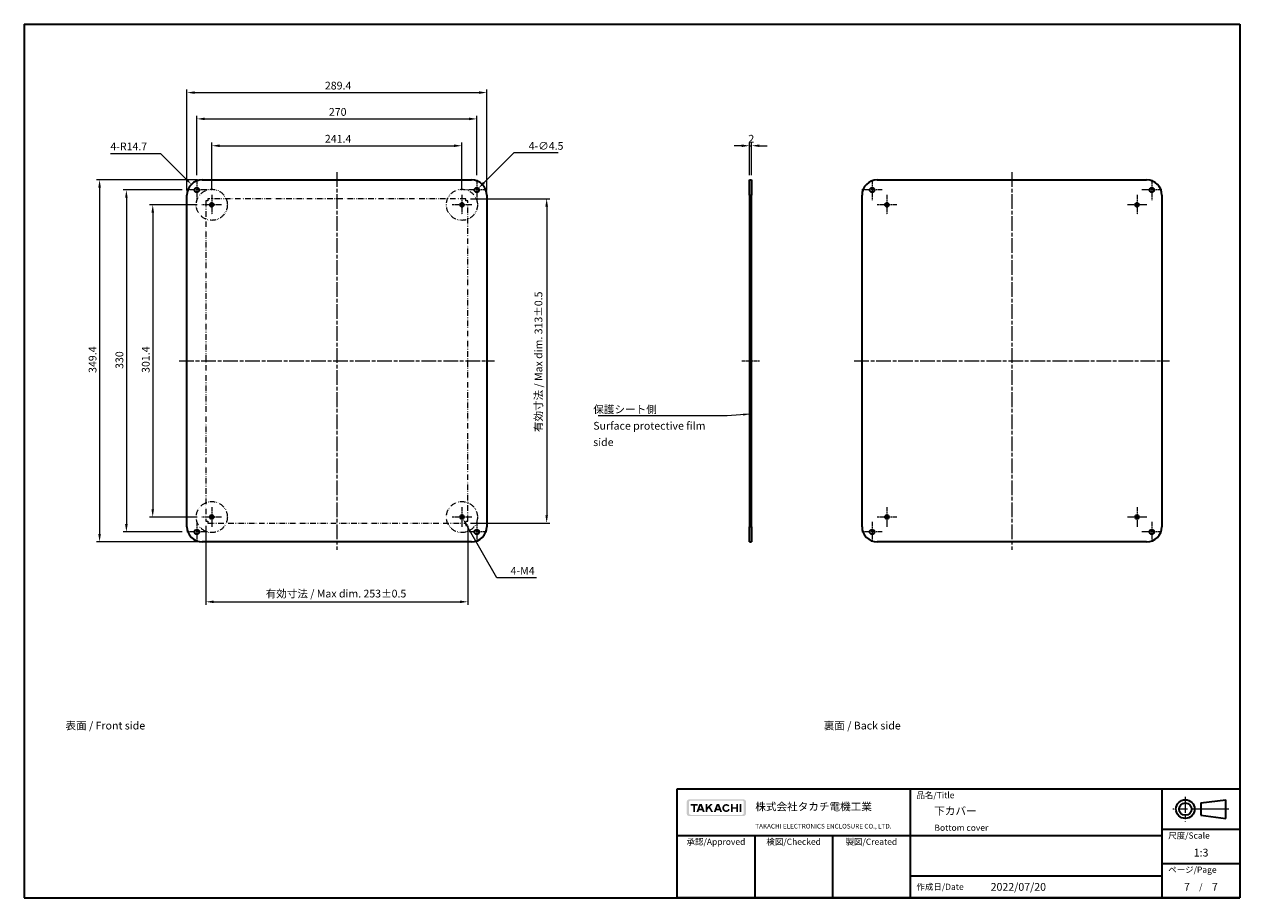
# Model space of a CAD drawing. Units: millimetres. Extents: x 36 to 7916, y 20 to 1425.
# Drawn here: x 6743 to 7916, y 20 to 863 of the extents above; entities that cross this region are included whole.
import ezdxf
from ezdxf.enums import TextEntityAlignment as Align

# ---------------------------------------------------------------- set-up
doc = ezdxf.new("R2010")
doc.units = ezdxf.units.MM
doc.header["$LTSCALE"] = 2.5
doc.linetypes.add('CHAIN', pattern=[0.35429999999999995, 0.2362, -0.0295, 0.0591, -0.0295])
doc.linetypes.add('DASH_DOUBLE_DOT', pattern=[0.43979999999999997, 0.24, -0.06, 0.0098, -0.06, 0.01, -0.06])
doc.layers.get('Defpoints').update_dxf_attribs({"lineweight": 25})
for name, color, linetype, lineweight in [('Border (ISO)', 7, 'Continuous', 35), ('Center Mark (ISO)', 131, 'Continuous', 18), ('Centerline (ISO)', 131, 'Continuous', 18), ('Dimension (ISO)', 7, 'Continuous', 18), ('Dimension (ISO) @ 1', 7, 'Continuous', 18), ('Hatch (ISO)', 1, 'Continuous', 18), ('Sketch Geometry (ISO)', 7, 'Continuous', 18), ('Symbol (ISO)', 7, 'Continuous', 18), ('Title (ISO)', 7, 'Continuous', 35), ('Visible (ISO)', 7, 'Continuous', 35), ('Visible Narrow (ISO)', 7, 'Continuous', 25)]:
    doc.layers.add(name, color=color, linetype=linetype, lineweight=lineweight)
doc.styles.add('Note Text (TK)', font='MS PGothic.ttf')
doc.styles.add('文字スタイル67', font='arial.ttf')
doc.dimstyles.new('Default - Method 1b (TK)', dxfattribs={"dimscale": 2.5, "dimtxt": 2.5, "dimasz": 2.5, "dimexe": 1, "dimexo": 1.499999999999999, "dimgap": 1, "dimtad": 1, "dimrnd": 1e-08, "dimdsep": 46, "dimtxsty": 'Note Text (TK)', "dimcen": 0.09, "dimdle": 5, "dimclrd": 100, "dimclre": 100, "dimclrt": 7, "dimadec": 1, "dimazin": 1, "dimtfac": 1, "dimtmove": 0, "dimatfit": 3, "dimfxl": 1, "dimtolj": 1, "dimlwd": -1, "dimlwe": -1, "dimarcsym": 0})
doc.dimstyles.new('Default - Method 1b (TK)$7', dxfattribs={"dimscale": 2.5, "dimtxt": 2.5, "dimasz": 2.5, "dimexe": 1, "dimexo": 1.499999999999999, "dimgap": 1, "dimtad": 1, "dimrnd": 1e-08, "dimdsep": 46, "dimtxsty": 'Note Text (TK)', "dimcen": 0.09, "dimdle": 5, "dimclrd": 100, "dimclre": 100, "dimclrt": 7, "dimadec": 1, "dimazin": 1, "dimtfac": 1, "dimtmove": 0, "dimatfit": 3, "dimfxl": 1, "dimtolj": 1, "dimlwd": -1, "dimlwe": -1, "dimarcsym": 0})

# ---------------------------------------------------------------- blocks, each defined once
blk = doc.blocks.new('図面枠 tk図枠')
at = {"layer": 'Border (ISO)'}
for p, q in [((14.49999999999999, 289), (405.4999999999999, 289)), ((14.49999999999999, 289), (14.50000000000001, 8.000000000000007)), ((405.4999999999999, 289), (405.4999999999999, 8.000000000000007)), ((14.50000000000001, 8.000000000000007), (405.4999999999999, 8.000000000000007))]:
    blk.add_line(p, q, dxfattribs=at)
blk = doc.blocks.new('表題欄 tk表題欄')
at = {"layer": 'Hatch (ISO)'}
h = blk.add_hatch(color=256, dxfattribs=at)
edge = h.paths.add_edge_path(flags=0)
edge.add_arc((95.57537688673352, 236.2990653650367), 0.5958259999999996, 269.9999999999897, 360)
edge.add_line((96.17120288673351, 236.2990653650368), (96.17120288673348, 239.7107813650365))
edge.add_arc((95.5753768867335, 239.7107813650366), 0.5958259999999996, 0, 90.0000000000068)
edge.add_line((95.57537688673342, 240.3066073650366), (79.13710888673356, 240.3066073650366))
edge.add_arc((79.13710888673353, 239.7107813650366), 0.5958259999999996, 89.99999999999744, 180)
edge.add_line((78.54128288673353, 239.7107813650365), (78.54128288673331, 236.2990653650368))
edge.add_arc((79.13710888673332, 236.2990653650365), 0.5958259999999996, 180, 270.0000000000231)
edge.add_line((79.13710888673356, 235.7032393650365), (95.57537688673342, 235.7032393650367))
edge = h.paths.add_edge_path()
edge.add_line((77.83935088673357, 239.9556413650366), (77.83935088673357, 236.0542053650368))
edge.add_arc((78.54128288673346, 236.0542053650367), 0.7019319999998935, 180, 270.0000000000087)
edge.add_line((78.54128288673357, 235.3522733650368), (96.17120288673352, 235.3522733650368))
edge.add_arc((96.17120288673351, 236.0542053650367), 0.7019319999998921, 270, 360)
edge.add_line((96.8731348867334, 236.0542053650368), (96.87313488673352, 239.9556413650366))
edge.add_arc((96.1712028867336, 239.9556413650367), 0.7019319999998921, 0, 90.00000000000873)
edge.add_line((96.17120288673348, 240.6575733650367), (78.54128288673357, 240.6575733650366))
edge.add_arc((78.54128288673357, 239.9556413650366), 0.7019319999999984, 90, 180)
for points in [[(79.07181288673355, 239.1476033650369), (79.07181288673355, 238.6578833650367), (79.92066088673353, 238.6578833650367), (79.92066088673353, 236.6581933650368), (80.50832488673353, 236.6581933650368), (80.50832488673353, 238.6578833650367), (81.35717288673355, 238.6578833650367), (81.35717288673355, 239.1476033650369)], [(85.68407849525303, 236.6581933650368), (84.9434673993943, 237.8918698287545), (84.41792288673358, 237.3246628822781), (84.41792288673358, 236.6581933650368), (83.89555488673355, 236.6581933650368), (83.89555488673355, 239.1476033650369), (84.41792288673358, 239.1476033650369), (84.41792288673358, 238.0993979968839), (85.38913556809511, 239.1476033650369), (86.10696490847272, 239.1476033650369), (85.31925422435492, 238.2974470774499), (86.30334488673353, 236.6581933650368)], [(92.09142939614459, 239.1476033650369), (92.09142939614459, 236.6581933650368), (92.60971639614465, 236.6581933650368), (92.60971639614465, 237.6580383650368), (93.76872039614462, 237.6580383650368), (93.76872039614462, 236.6581933650368), (94.28700739614459, 236.6581933650368), (94.28700739614459, 239.1476033650369), (93.76872039614462, 239.1476033650369), (93.76872039614462, 238.1477583650367), (92.60971639614465, 238.1477583650367), (92.60971639614465, 239.1476033650369)], [(94.84202339614467, 239.1476033650369), (94.84202339614467, 236.6581933650368), (95.36439139614473, 236.6581933650368), (95.36439139614473, 239.1476033650369)]]:
    blk.add_hatch(color=256, dxfattribs=at).paths.add_polyline_path(points)
h = blk.add_hatch(color=256, dxfattribs=at)
h.paths.add_polyline_path([(82.59020695886475, 237.7110913650368), (81.95242681460243, 237.7110913650368), (82.27131688673356, 238.5794973650367)], flags=0)
h.paths.add_polyline_path([(82.77903014574996, 237.1968853650368), (81.76360362771717, 237.1968853650368), (81.56578886050404, 236.6581933650368), (80.94907288673355, 236.6581933650368), (81.86321688673357, 239.1476033650369), (82.67941688673353, 239.1476033650369), (83.59356088673351, 236.6581933650368), (82.97684491296302, 236.6581933650368)])
h = blk.add_hatch(color=256, dxfattribs=at)
h.paths.add_polyline_path([(87.52707281460246, 237.7110913650368), (88.16485295886469, 237.7110913650368), (87.84596288673359, 238.5794973650367)], flags=0)
h.paths.add_polyline_path([(87.14043486050403, 236.6581933650368), (87.3382496277172, 237.1968853650368), (88.35367614574989, 237.1968853650368), (88.551490912963, 236.6581933650368), (89.16820688673343, 236.6581933650368), (88.25406288673352, 239.1476033650369), (87.43786288673356, 239.1476033650369), (86.52371888673358, 236.6581933650368)])
h = blk.add_hatch(color=256, dxfattribs=at)
edge = h.paths.add_edge_path()
edge.add_arc((90.52309888673334, 237.9028983650369), 1.273272000000011, 38.55054079078439, 336.5820184016556)
edge.add_line((91.69149139614446, 237.3968543650369), (91.17255542714857, 237.6216113977801))
edge.add_ellipse((90.52309888673352, 237.9028983650369), major_axis=(0, -0.7998759999999119), ratio=0.8673469387756529, start_angle=128.5505407907963, end_angle=426.582018401653, ccw=False)
edge.add_line((91.09381514418376, 238.3576891122095), (91.51887237036831, 238.6964075050431))
at = {"layer": 'Title (ISO)'}
for p, q in [((74.70882392282105, 244.052739026017), (255.7088239228211, 244.052739026017)), ((74.70882392282105, 209.052739026017), (74.70882392282105, 244.052739026017)), ((149.7088239228211, 244.052739026017), (149.7088239228211, 209.052739026017)), ((230.7088239228211, 244.052739026017), (230.7088239228211, 209.052739026017)), ((255.7088239228211, 244.052739026017), (255.7088239228211, 209.052739026017)), ((243.2088239228211, 239.552739026017), (251.2088239228211, 240.5527390260171)), ((243.2088239228211, 239.552739026017), (243.2088239228211, 235.552739026017)), ((251.2088239228211, 234.552739026017), (251.2088239228211, 240.5527390260171)), ((243.2088239228211, 235.552739026017), (251.2088239228211, 234.552739026017)), ((230.7088239228211, 231.052739026017), (255.7088239228211, 231.052739026017)), ((74.70882392282105, 229.052739026017), (230.7088239228211, 229.052739026017)), ((99.70882392282108, 229.052739026017), (99.70882392282108, 209.052739026017)), ((124.708823922821, 229.052739026017), (124.708823922821, 209.052739026017)), ((230.7088239228211, 220.052739026017), (255.7088239228211, 220.052739026017)), ((149.7088239228211, 216.052739026017), (230.7088239228211, 216.052739026017)), ((255.7088239228211, 209.052739026017), (74.70882392282105, 209.052739026017))]:
    blk.add_line(p, q, dxfattribs=at)
at = {"layer": 'Title (ISO)', "color": 4, "linetype": 'CHAIN', "lineweight": 18, "ltscale": 8.889559745788574}
blk.add_line((238.2088239228211, 241.552739026017), (238.2088239228211, 233.552739026017), dxfattribs=at)
at = {"layer": 'Title (ISO)', "color": 4, "linetype": 'CHAIN', "lineweight": 18, "ltscale": 20.00163269042969}
blk.add_line((252.2088239228211, 237.552739026017), (234.2088239228211, 237.552739026017), dxfattribs=at)
at = {"layer": 'Title (ISO)'}
for radius in [3, 2]:
    blk.add_circle((238.2088239228211, 237.552739026017), radius, dxfattribs=at)
at = {"layer": 'Title (ISO)', "color": 1, "char_height": 2.000000029802322, "line_spacing_factor": 1.5, "style": 'Note Text (TK)'}
for s, insert, attachment_point in [('\\fＭＳ Ｐゴシック|b0|i0;{\\H2.0000;品名/Title}', (151.708823922821, 242.052739026017), 4), ('\\fＭＳ Ｐゴシック|b0|i0;{\\H2.0000;承認/Approved}', (87.20882392282108, 227.052739026017), 5), ('\\fＭＳ Ｐゴシック|b0|i0;{\\H2.0000;検図/Checked}', (112.208823922821, 227.052739026017), 5), ('\\fＭＳ Ｐゴシック|b0|i0;{\\H2.0000;製図/Created}', (137.2088239228211, 227.052739026017), 5), ('\\fＭＳ Ｐゴシック|b0|i0;{\\H2.0000;尺度/Scale}', (232.7088239228211, 229.052739026017), 4), ('\\fＭＳ Ｐゴシック|b0|i0;{\\H2.0000;ページ/Page}', (232.7088239228211, 218.052739026017), 4), ('\\fＭＳ Ｐゴシック|b0|i0;{\\H2.0000;作成日/Date}', (151.708823922821, 212.552739026017), 4)]:
    blk.add_mtext(s, dxfattribs=dict(at, insert=insert, attachment_point=attachment_point))
at = {"layer": 'Title (ISO)', "color": 7, "line_spacing_factor": 1.5, "style": 'Note Text (TK)'}
for s, insert, char_height, attachment_point in [('株式会社タカチ電機工業', (99.87313488673345, 238.052739026017), 2.5, 4), ('\\fArial|b0|i0;{\\H1.4986;TAKACHI ELECTRONICS ENCLOSURE CO., LTD.}', (99.87313488673342, 232.052739026017), 1.49859994649887, 4), ('\\fＭＳ Ｐゴシック|b0|i0;{\\H2.0000;/}', (243.2088239228211, 212.5527390260171), 2.000000029802322, 5)]:
    blk.add_mtext(s, dxfattribs=dict(at, insert=insert, char_height=char_height, attachment_point=attachment_point))
at = {"layer": 'Title (ISO)', "color": 7}
for tag, p, height, style in [('<品名>_001', (157.524164831912, 235.7388185714716), 2.5, 'Note Text (TK)'), ('<Title>_001', (157.7088239228211, 230.5520568828656), 2.000000029802322, '文字スタイル67'), ('作成日_001', (175.6392216500938, 211.2814322078352), 2.5, 'Note Text (TK)'), ('<ページ_No.>_001', (237.9488807410029, 211.3027390260171), 2.5, 'Note Text (TK)'), ('<総ページ数>_001', (246.7926307410029, 211.3027390260171), 2.5, 'Note Text (TK)')]:
    blk.add_attdef(tag, p, '', height=height, dxfattribs=dict(at, style=style))
at = {"layer": 'Title (ISO)', "color": 7, "style": 'Note Text (TK)'}
blk.add_attdef('<尺度>', text='', height=2.5, dxfattribs=at).set_placement((243.2088239228211, 223.5527390260171), align=Align.MIDDLE_CENTER)
blk = doc.blocks.new('*D84')
at = {"layer": 'Defpoints', "color": 0}
for p in [(7189.595728019186, 797.0830741877098), (6900.195728019188, 698.0830741877098), (7189.595728019186, 698.0830741877098)]:
    blk.add_point(p, dxfattribs=at)
at = {"layer": 'Dimension (ISO)', "color": 100}
for p, q in [((6900.195728019188, 702.5830741877098), (6900.195728019188, 800.0830741877098)), ((7189.595728019186, 702.5830741877098), (7189.595728019186, 800.0830741877098)), ((6907.695728019188, 797.0830741877098), (7182.095728019188, 797.0830741877098))]:
    blk.add_line(p, q, dxfattribs=at)
for points in [[(6907.695728019188, 798.3330741877098), (6907.695728019188, 795.8330741877098), (6900.195728019188, 797.0830741877098)], [(7182.095728019188, 798.3330741877098), (7182.095728019188, 795.8330741877098), (7189.595728019186, 797.0830741877098)]]:
    blk.add_solid(points, dxfattribs=at)
at = {"layer": 'Dimension (ISO)', "color": 7, "insert": (7033.32612574646, 803.8330741877098), "char_height": 7.5, "attachment_point": 4, "style": 'Note Text (TK)'}
blk.add_mtext('\\A1;289.4', dxfattribs=at)
blk = doc.blocks.new('*D85')
at = {"layer": 'Defpoints', "color": 0}
for p in [(7179.895728019186, 771.685252279929), (6909.895728019186, 712.8330741877098), (7179.895728019186, 712.8330741877098)]:
    blk.add_point(p, dxfattribs=at)
at = {"layer": 'Dimension (ISO)', "color": 100}
for p, q in [((6909.895728019186, 717.3330741877098), (6909.895728019186, 774.685252279929)), ((7179.895728019186, 717.3330741877098), (7179.895728019186, 774.685252279929)), ((6917.395728019186, 771.685252279929), (7172.395728019187, 771.685252279929))]:
    blk.add_line(p, q, dxfattribs=at)
for points in [[(6917.395728019186, 772.935252279929), (6917.395728019186, 770.435252279929), (6909.895728019186, 771.685252279929)], [(7172.395728019187, 772.935252279929), (7172.395728019187, 770.435252279929), (7179.895728019186, 771.685252279929)]]:
    blk.add_solid(points, dxfattribs=at)
at = {"layer": 'Dimension (ISO)', "color": 7, "insert": (7037.182659837369, 778.435252279929), "char_height": 7.5, "attachment_point": 4, "style": 'Note Text (TK)'}
blk.add_mtext('\\A1;270', dxfattribs=at)
blk = doc.blocks.new('*D86')
at = {"layer": 'Defpoints', "color": 0}
for p in [(7165.595728019187, 745.7830741877096), (6924.195728019187, 698.2830741877096), (7165.595728019187, 698.2830741877096)]:
    blk.add_point(p, dxfattribs=at)
at = {"layer": 'Dimension (ISO)', "color": 100}
for p, q in [((6924.195728019187, 702.7830741877096), (6924.195728019187, 748.7830741877096)), ((6931.695728019187, 745.7830741877096), (7158.095728019187, 745.7830741877096)), ((7165.595728019187, 702.7830741877096), (7165.595728019187, 748.7830741877096))]:
    blk.add_line(p, q, dxfattribs=at)
for points in [[(6931.695728019187, 747.0330741877096), (6931.695728019187, 744.5330741877096), (6924.195728019187, 745.7830741877096)], [(7158.095728019187, 747.0330741877096), (7158.095728019187, 744.5330741877096), (7165.595728019187, 745.7830741877096)]]:
    blk.add_solid(points, dxfattribs=at)
at = {"layer": 'Dimension (ISO)', "color": 7, "insert": (7033.32612574646, 752.5330741877096), "char_height": 7.5, "attachment_point": 4, "style": 'Note Text (TK)'}
blk.add_mtext('\\A1;241.4', dxfattribs=at)
blk = doc.blocks.new('*D87')
at = {"layer": 'Defpoints', "color": 0}
for p in [(7445.232456918803, 745.7830741877096), (7443.232456918803, 712.7830741877096), (7445.232456918803, 712.7830741877096)]:
    blk.add_point(p, dxfattribs=at)
at = {"layer": 'Dimension (ISO)', "color": 100}
for p, q in [((7435.732456918803, 745.7830741877096), (7428.232456918803, 745.7830741877096)), ((7443.232456918803, 717.2830741877096), (7443.232456918803, 748.7830741877096)), ((7443.232456918803, 745.7830741877096), (7445.232456918803, 745.7830741877096)), ((7445.232456918803, 717.2830741877096), (7445.232456918803, 748.7830741877096)), ((7452.732456918804, 745.7830741877096), (7460.232456918802, 745.7830741877096))]:
    blk.add_line(p, q, dxfattribs=at)
for points in [[(7435.732456918803, 747.0330741877096), (7435.732456918803, 744.5330741877096), (7443.232456918803, 745.7830741877096)], [(7452.732456918804, 747.0330741877096), (7452.732456918804, 744.5330741877096), (7445.232456918803, 745.7830741877096)]]:
    blk.add_solid(points, dxfattribs=at)
at = {"layer": 'Dimension (ISO)', "color": 7, "insert": (7442.059161464259, 752.5330741877096), "char_height": 7.5, "attachment_point": 4, "style": 'Note Text (TK)'}
blk.add_mtext('\\A1;2', dxfattribs=at)
blk = doc.blocks.new('*D88')
at = {"layer": 'Defpoints', "color": 0}
for p in [(6914.895728019189, 712.7830741877098), (6815.895728019189, 363.3830741877101), (6914.895728019189, 363.3830741877101)]:
    blk.add_point(p, dxfattribs=at)
at = {"layer": 'Dimension (ISO)', "color": 100}
for p, q in [((6910.39572801919, 712.7830741877096), (6812.895728019189, 712.7830741877096)), ((6815.895728019189, 705.2830741877096), (6815.895728019189, 370.8830741877101)), ((6910.39572801919, 363.3830741877101), (6812.895728019189, 363.3830741877101))]:
    blk.add_line(p, q, dxfattribs=at)
for points in [[(6814.645728019188, 705.2830741877096), (6817.145728019188, 705.2830741877096), (6815.895728019189, 712.7830741877096)], [(6814.645728019188, 370.8830741877101), (6817.145728019188, 370.8830741877101), (6815.895728019189, 363.3830741877101)]]:
    blk.add_solid(points, dxfattribs=at)
at = {"layer": 'Dimension (ISO)', "color": 7, "insert": (6809.145728019186, 526.5134719149825), "char_height": 7.5, "attachment_point": 4, "rotation": 90, "style": 'Note Text (TK)'}
blk.add_mtext('\\A1;349.4', dxfattribs=at)
blk = doc.blocks.new('*D89')
at = {"layer": 'Defpoints', "color": 0}
for p in [(6900.14572801919, 703.08307418771), (6841.773173902549, 373.0830741877099), (6900.14572801919, 373.0830741877099)]:
    blk.add_point(p, dxfattribs=at)
at = {"layer": 'Dimension (ISO)', "color": 100}
for p, q in [((6895.645728019189, 703.08307418771), (6838.773173902549, 703.08307418771)), ((6841.773173902549, 695.58307418771), (6841.773173902549, 380.58307418771)), ((6895.645728019189, 373.0830741877099), (6838.773173902549, 373.0830741877099))]:
    blk.add_line(p, q, dxfattribs=at)
for points in [[(6840.523173902548, 695.58307418771), (6843.023173902548, 695.58307418771), (6841.773173902549, 703.08307418771)], [(6840.523173902548, 380.58307418771), (6843.023173902548, 380.58307418771), (6841.773173902549, 373.0830741877099)]]:
    blk.add_solid(points, dxfattribs=at)
at = {"layer": 'Dimension (ISO)', "color": 7, "insert": (6835.023173902547, 530.3700060058917), "char_height": 7.5, "attachment_point": 4, "rotation": 90, "style": 'Note Text (TK)'}
blk.add_mtext('\\A1;330', dxfattribs=at)
blk = doc.blocks.new('*D90')
at = {"layer": 'Defpoints', "color": 0}
for p in [(6914.695728019189, 688.7830741877098), (6867.195728019189, 387.3830741877102), (6914.695728019189, 387.3830741877102)]:
    blk.add_point(p, dxfattribs=at)
at = {"layer": 'Dimension (ISO)', "color": 100}
for p, q in [((6910.195728019189, 688.7830741877096), (6864.195728019189, 688.7830741877096)), ((6867.195728019189, 681.2830741877096), (6867.195728019189, 394.8830741877102)), ((6910.195728019189, 387.3830741877102), (6864.195728019189, 387.3830741877102))]:
    blk.add_line(p, q, dxfattribs=at)
for points in [[(6865.945728019188, 681.2830741877096), (6868.445728019188, 681.2830741877096), (6867.195728019189, 688.7830741877096)], [(6865.945728019188, 394.8830741877102), (6868.445728019188, 394.8830741877102), (6867.195728019189, 387.3830741877102)]]:
    blk.add_solid(points, dxfattribs=at)
at = {"layer": 'Dimension (ISO)', "color": 7, "insert": (6860.445728019186, 526.5134719149825), "char_height": 7.5, "attachment_point": 4, "rotation": 90, "style": 'Note Text (TK)'}
blk.add_mtext('\\A1;301.4', dxfattribs=at)
blk = doc.blocks.new('*D91')
at = {"layer": 'Defpoints', "color": 0}
for p in [(6904.501258335743, 708.4775438711499), (6914.895728019188, 698.0830741877102)]:
    blk.add_point(p, dxfattribs=at)
at = {"layer": 'Dimension (ISO)', "color": 100}
for p, q in [((6826.329648933129, 738.4371431625964), (6874.54165904429, 738.4371431625968)), ((6874.54165904429, 738.4371431625968), (6899.197957476843, 713.7808447300486))]:
    blk.add_line(p, q, dxfattribs=at)
blk.add_solid([(6900.081840953328, 714.6647282065319), (6898.31407400036, 712.8969612535652), (6904.501258335743, 708.4775438711499)], dxfattribs=at)
at = {"layer": 'Dimension (ISO)', "color": 7, "insert": (6826.329648933128, 745.1721431625976), "char_height": 7.5, "attachment_point": 4, "style": 'Note Text (TK)'}
blk.add_mtext('\\A1;\\fＭＳ Ｐゴシック|b0|i0;{\\H7.4700;4-R14.7}', dxfattribs=at)
blk = doc.blocks.new('*D92')
at = {"layer": 'Defpoints', "color": 0}
for p in [(7181.486718276857, 704.6740644453794), (7178.304737761516, 701.4920839300402)]:
    blk.add_point(p, dxfattribs=at)
at = {"layer": 'Dimension (ISO)', "color": 100}
for p, q in [((7215.725106290747, 738.9124524592607), (7186.790019135756, 709.977365304278)), ((7258.491998500125, 738.9124524592607), (7215.725106290747, 738.9124524592607)), ((7179.625728019185, 703.0830741877102), (7180.165728019186, 703.0830741877102)), ((7179.895728019186, 702.8130741877098), (7179.895728019186, 703.3530741877094))]:
    blk.add_line(p, q, dxfattribs=at)
blk.add_solid([(7185.906135659273, 710.8612487807613), (7187.673902612239, 709.0934818277946), (7181.486718276857, 704.6740644453794)], dxfattribs=at)
at = {"layer": 'Dimension (ISO)', "color": 7, "insert": (7230.055066681943, 745.6474524592606), "char_height": 7.5, "attachment_point": 4, "style": 'Note Text (TK)'}
blk.add_mtext('\\A1;\\fＭＳ Ｐゴシック|b0|i0;{\\H7.4700;4-∅4.5}', dxfattribs=at)
blk = doc.blocks.new('*D93')
at = {"layer": 'Defpoints', "color": 0}
for p in [(6918.395728019186, 383.5830741877098), (7171.395728019186, 383.5830741877098), (7171.395728019186, 305.5830741877098)]:
    blk.add_point(p, dxfattribs=at)
at = {"layer": 'Dimension (ISO)', "color": 100}
for p, q in [((6918.395728019186, 379.0830741877098), (6918.395728019186, 302.5830741877098)), ((7171.395728019186, 379.0830741877098), (7171.395728019186, 302.5830741877098)), ((6925.895728019186, 305.5830741877098), (7163.895728019186, 305.5830741877098))]:
    blk.add_line(p, q, dxfattribs=at)
for points in [[(6925.895728019186, 306.8330741877098), (6925.895728019186, 304.3330741877098), (6918.395728019186, 305.5830741877098)], [(7163.895728019186, 306.8330741877098), (7163.895728019186, 304.3330741877098), (7171.395728019186, 305.5830741877098)]]:
    blk.add_solid(points, dxfattribs=at)
at = {"layer": 'Dimension (ISO)', "color": 7, "insert": (6976.222659837368, 313.5064832786189), "char_height": 7.5, "attachment_point": 4, "style": 'Note Text (TK)'}
blk.add_mtext('\\A1;\\fＭＳ Ｐゴシック|b0|i0;{\\H7.4700;有効寸法 / Max dim. 253±0.5}', dxfattribs=at)
blk = doc.blocks.new('*D94')
at = {"layer": 'Defpoints', "color": 0}
for p in [(7169.395728019189, 694.58307418771), (7169.395728019189, 381.5830741877099), (7247.395728019188, 381.5830741877099)]:
    blk.add_point(p, dxfattribs=at)
at = {"layer": 'Dimension (ISO)', "color": 100}
for p, q in [((7173.895728019189, 694.58307418771), (7250.395728019189, 694.58307418771)), ((7247.395728019188, 687.08307418771), (7247.395728019188, 389.08307418771)), ((7173.895728019189, 381.5830741877099), (7250.395728019189, 381.5830741877099))]:
    blk.add_line(p, q, dxfattribs=at)
for points in [[(7246.145728019188, 687.08307418771), (7248.645728019188, 687.08307418771), (7247.395728019188, 694.58307418771)], [(7246.145728019188, 389.08307418771), (7248.645728019188, 389.08307418771), (7247.395728019188, 381.5830741877099)]]:
    blk.add_solid(points, dxfattribs=at)
at = {"layer": 'Dimension (ISO)', "color": 7, "insert": (7239.472318928277, 469.4100060058916), "char_height": 7.5, "attachment_point": 4, "rotation": 90, "style": 'Note Text (TK)'}
blk.add_mtext('\\A1;\\fＭＳ Ｐゴシック|b0|i0;{\\H7.4700;有効寸法 / Max dim. 313±0.5}', dxfattribs=at)
blk = doc.blocks.new('*D95')
at = {"layer": 'Defpoints', "color": 0}
for p in [(7164.595728019186, 389.1151249952777), (7166.595728019188, 385.6510233801401)]:
    blk.add_point(p, dxfattribs=at)
at = {"layer": 'Dimension (ISO)', "color": 100}
for p, q in [((7165.325728019187, 387.3830741877086), (7165.865728019186, 387.3830741877077)), ((7165.595728019187, 387.1130741877087), (7165.595728019187, 387.6530741877082)), ((7199.403352557249, 328.8265508045993), (7170.345728019189, 379.1558328517576)), ((7237.712663026012, 328.8265508045993), (7199.403352557249, 328.8265508045993))]:
    blk.add_line(p, q, dxfattribs=at)
blk.add_solid([(7171.428259773918, 379.7808328517581), (7169.263196264457, 378.5308328517576), (7166.595728019188, 385.6510233801401)], dxfattribs=at)
at = {"layer": 'Dimension (ISO)', "color": 7, "insert": (7210.269481207831, 335.5765508045997), "char_height": 7.5, "attachment_point": 4, "style": 'Note Text (TK)'}
blk.add_mtext('\\A1; \\fＭＳ Ｐゴシック|b0|i0;4-M4', dxfattribs=at)

msp = doc.modelspace()

# ---------------------------------------------------------------- linework, layer by layer
at = {"layer": 'Center Mark (ISO)', "linetype": 'CHAIN', "ltscale": 7.222748279571533}
for p, q in [((6909.895728019186, 712.8330741877098), (6909.895728019186, 693.3330741877098)), ((7179.895728019186, 712.8330741877098), (7179.895728019186, 693.3330741877098)), ((7561.444747103298, 712.8330741877098), (7561.444747103298, 693.3330741877098)), ((7831.444747103297, 712.8330741877098), (7831.444747103297, 693.3330741877098)), ((6919.645728019187, 703.0830741877098), (6900.145728019186, 703.0830741877098)), ((7189.645728019186, 703.0830741877098), (7170.145728019186, 703.0830741877098)), ((7571.194747103297, 703.0830741877098), (7551.694747103297, 703.0830741877098)), ((7841.194747103299, 703.0830741877098), (7821.694747103298, 703.0830741877098)), ((6909.895728019186, 382.8330741877098), (6909.895728019186, 363.3330741877098)), ((7179.895728019186, 382.8330741877098), (7179.895728019186, 363.3330741877098)), ((7561.444747103298, 382.8330741877098), (7561.444747103298, 363.3330741877098)), ((7831.444747103297, 382.8330741877098), (7831.444747103297, 363.3330741877098)), ((6919.645728019187, 373.0830741877098), (6900.145728019186, 373.0830741877098)), ((7189.645728019186, 373.0830741877098), (7170.145728019186, 373.0830741877098)), ((7571.194747103297, 373.0830741877098), (7551.694747103297, 373.0830741877098)), ((7841.194747103299, 373.0830741877098), (7821.694747103298, 373.0830741877098))]:
    msp.add_line(p, q, dxfattribs=at)
at = {"layer": 'Center Mark (ISO)', "linetype": 'CHAIN', "ltscale": 7.03754711151123}
for p, q in [((6924.195728019187, 698.2830741877096), (6924.195728019187, 679.2830741877096)), ((7165.595728019187, 698.2830741877096), (7165.595728019187, 679.2830741877096)), ((7575.744747103297, 698.2830741877096), (7575.744747103297, 679.2830741877096)), ((7817.144747103298, 698.2830741877096), (7817.144747103298, 679.2830741877096)), ((6933.695728019187, 688.7830741877096), (6914.695728019187, 688.7830741877096)), ((7175.095728019186, 688.7830741877096), (7156.095728019187, 688.7830741877096)), ((7585.244747103297, 688.7830741877096), (7566.244747103297, 688.7830741877096)), ((7826.644747103298, 688.7830741877096), (7807.644747103298, 688.7830741877096)), ((6933.695728019187, 387.38307418771), (6914.695728019187, 387.38307418771)), ((6924.195728019187, 396.88307418771), (6924.195728019187, 377.88307418771)), ((7175.095728019186, 387.38307418771), (7156.095728019187, 387.38307418771)), ((7165.595728019187, 396.88307418771), (7165.595728019187, 377.88307418771)), ((7585.244747103297, 387.38307418771), (7566.244747103297, 387.38307418771)), ((7575.744747103297, 396.88307418771), (7575.744747103297, 377.88307418771)), ((7826.644747103298, 387.38307418771), (7807.644747103298, 387.38307418771)), ((7817.144747103298, 396.88307418771), (7817.144747103298, 377.88307418771))]:
    msp.add_line(p, q, dxfattribs=at)
at = {"layer": 'Centerline (ISO)', "linetype": 'CHAIN', "ltscale": 23.99096870422363}
for p, q in [((7044.895728019186, 720.2830741877096), (7044.895728019186, 355.88307418771)), ((7696.444747103297, 720.2830741877096), (7696.444747103297, 355.88307418771)), ((6892.695728019187, 538.0830741877097), (7197.095728019187, 538.0830741877097)), ((7544.244747103298, 538.0830741877097), (7848.644747103297, 538.0830741877097))]:
    msp.add_line(p, q, dxfattribs=at)
at = {"layer": 'Centerline (ISO)', "linetype": 'CHAIN', "ltscale": 6.296741962432861}
msp.add_line((7435.732456918808, 538.0830741877097), (7452.732456918808, 538.0830741877097), dxfattribs=at)
at = {"layer": 'Sketch Geometry (ISO)', "color": 4, "linetype": 'DASH_DOUBLE_DOT', "lineweight": 18, "ltscale": 0.5966876149177552}
for p, q in [((6920.395728019186, 692.5830741877098), (6918.395728019186, 692.5830741877098)), ((6920.395728019186, 694.5830741877098), (6920.395728019186, 692.5830741877098)), ((7169.395728019186, 692.5830741877098), (7169.395728019186, 694.5830741877098)), ((7171.395728019186, 692.5830741877098), (7169.395728019186, 692.5830741877098)), ((6918.395728019186, 383.5830741877098), (6920.395728019186, 383.5830741877098)), ((6920.395728019186, 383.5830741877098), (6920.395728019186, 381.5830741877098)), ((7169.395728019186, 381.5830741877098), (7169.395728019186, 383.5830741877098)), ((7169.395728019186, 383.5830741877098), (7171.395728019186, 383.5830741877098))]:
    msp.add_line(p, q, dxfattribs=at)
at = {"layer": 'Sketch Geometry (ISO)', "color": 4, "linetype": 'DASH_DOUBLE_DOT', "lineweight": 18, "ltscale": 9.007591247558594}
for p, q in [((6918.395728019186, 692.5830741877098), (6918.395728019186, 383.5830741877098)), ((7171.395728019186, 383.5830741877098), (7171.395728019186, 692.5830741877098))]:
    msp.add_line(p, q, dxfattribs=at)
at = {"layer": 'Sketch Geometry (ISO)', "color": 4, "linetype": 'DASH_DOUBLE_DOT', "lineweight": 18, "ltscale": 8.98676872253418}
for p, q in [((7169.395728019186, 694.5830741877098), (6920.395728019186, 694.5830741877098)), ((6920.395728019186, 381.5830741877098), (7169.395728019186, 381.5830741877098))]:
    msp.add_line(p, q, dxfattribs=at)
at = {"layer": 'Sketch Geometry (ISO)', "color": 4, "linetype": 'DASH_DOUBLE_DOT', "lineweight": 18, "ltscale": 8.929038047790527}
for centre in [(6924.195728019187, 688.7830741877096), (7165.595728019187, 688.7830741877096), (6924.195728019187, 387.38307418771), (7165.595728019187, 387.38307418771)]:
    msp.add_circle(centre, 15.00000000000001, dxfattribs=at)
at = {"layer": 'Visible (ISO)'}
for p, q in [((6914.895728019186, 712.7830741877096), (7174.895728019186, 712.7830741877096)), ((7443.232456918803, 712.7830741877096), (7445.232456918803, 712.7830741877096)), ((7443.232456918808, 698.0830741877098), (7443.232456918803, 712.7830741877096)), ((7445.232456918803, 712.7830741877096), (7445.232456918808, 698.0830741877098)), ((7566.444747103297, 712.7830741877096), (7826.444747103298, 712.7830741877096)), ((6900.195728019186, 378.0830741877098), (6900.195728019188, 698.0830741877098)), ((7189.595728019186, 698.0830741877098), (7189.595728019186, 378.0830741877098)), ((7443.232456918808, 698.0830741877098), (7443.232456918808, 378.0830741877098)), ((7445.232456918808, 378.0830741877098), (7445.232456918808, 698.0830741877098)), ((7551.744747103298, 378.0830741877098), (7551.744747103298, 698.0830741877098)), ((7841.144747103297, 698.0830741877098), (7841.144747103297, 378.0830741877098)), ((7443.232456918803, 363.3830741877095), (7443.232456918808, 378.0830741877098)), ((7445.232456918808, 378.0830741877098), (7445.232456918803, 363.3830741877095)), ((7174.895728019186, 363.38307418771), (6914.895728019186, 363.38307418771)), ((7443.232456918803, 363.38307418771), (7445.232456918803, 363.38307418771)), ((7826.444747103298, 363.38307418771), (7566.444747103298, 363.38307418771))]:
    msp.add_line(p, q, dxfattribs=at)
for centre, radius in [((6909.895728019186, 703.0830741877098), 2.25), ((7179.895728019186, 703.0830741877098), 2.25), ((7561.444747103298, 703.0830741877098), 2.25), ((7831.444747103297, 703.0830741877098), 2.25), ((6924.195728019187, 688.7830741877096), 1.620999999999999), ((7165.595728019187, 688.7830741877096), 1.620999999999999), ((7575.744747103297, 688.7830741877096), 1.620999999999999), ((7817.144747103298, 688.7830741877096), 1.620999999999999), ((6924.195728019187, 387.38307418771), 1.620999999999999), ((7165.595728019187, 387.38307418771), 1.620999999999999), ((7575.744747103297, 387.38307418771), 1.620999999999999), ((7817.144747103298, 387.38307418771), 1.620999999999999), ((6909.895728019186, 373.0830741877098), 2.25), ((7179.895728019186, 373.0830741877098), 2.25), ((7561.444747103298, 373.0830741877098), 2.25), ((7831.444747103297, 373.0830741877098), 2.25)]:
    msp.add_circle(centre, radius, dxfattribs=at)
for centre, radius, start, end in [((6914.895728019186, 698.0830741877098), 14.69999999999994, 90, 180), ((7174.895728019186, 698.0830741877098), 14.69999999999999, 0, 90), ((7566.444747103297, 698.0830741877098), 14.69999999999999, 90, 180), ((7826.444747103298, 698.0830741877098), 14.69999999999994, 0, 90), ((6914.895728019186, 378.0830741877098), 14.69999999999999, 180, 270), ((7174.895728019186, 378.0830741877098), 14.69999999999999, 270, 0), ((7566.444747103298, 378.0830741877098), 14.69999999999999, 180, 270), ((7826.444747103298, 378.0830741877098), 14.69999999999999, 270, 0)]:
    msp.add_arc(centre, radius, start, end, dxfattribs=at)
at = {"layer": 'Visible Narrow (ISO)'}
for p, q in [((7443.232456918808, 698.0830741877098), (7445.232456918808, 698.0830741877098)), ((7443.232456918808, 378.0830741877098), (7445.232456918808, 378.0830741877098))]:
    msp.add_line(p, q, dxfattribs=at)
for centre in [(6924.195728019187, 688.7830741877096), (7165.595728019187, 688.7830741877096), (7575.744747103297, 688.7830741877096), (7817.144747103298, 688.7830741877096), (6924.195728019187, 387.38307418771), (7165.595728019187, 387.38307418771), (7575.744747103297, 387.38307418771), (7817.144747103298, 387.38307418771)]:
    msp.add_circle(centre, 2, dxfattribs=at)

# ---------------------------------------------------------------- block references
at = {"xscale": 3, "yscale": 3, "zscale": 3}
msp.add_blockref('図面枠 tk図枠', (6699.75, -4), dxfattribs=at)
ref = msp.add_blockref('表題欄 tk表題欄', (7149.123528231537, -607.158217078051), dxfattribs=dict(xscale=3, yscale=3, zscale=3))
ref.add_attrib('<品名>_001', '下カバー', (7621.44034090909, 100.015625), dxfattribs={"layer": 'Title (ISO)', "color": 7, "height": 7.5, "style": 'Note Text (TK)'})
ref.add_attrib('<尺度>_001', '1:3', (7871.889204545455, 59.75), dxfattribs={"layer": 'Title (ISO)', "color": 7, "height": 7.5, "style": 'Note Text (TK)'})
ref.add_attrib('作成日_001', '2022/07/20', (7675.892045454546, 26.68607954545455), dxfattribs={"layer": 'Title (ISO)', "color": 7, "height": 7.5, "style": 'Note Text (TK)'})
ref.add_attrib('<Title>_001', 'Bottom cover', (7621.636084574754, 84.54911318931622), dxfattribs={"layer": 'Title (ISO)', "color": 7, "height": 6.000000089406967, "style": '文字スタイル67'})
ref.add_attrib('<ページ_No.>_001', '7', (7862.501420454545, 26.75), dxfattribs={"layer": 'Title (ISO)', "color": 7, "height": 7.5, "style": 'Note Text (TK)'})
ref.add_attrib('<総ページ数>_001', '7', (7889.501420454545, 26.75), dxfattribs={"layer": 'Title (ISO)', "color": 7, "height": 7.5, "style": 'Note Text (TK)'})

# ---------------------------------------------------------------- texts
at = {"layer": 'Symbol (ISO)', "color": 7, "char_height": 7.5, "style": 'Note Text (TK)'}
for s, insert, width, attachment_point, line_spacing_factor in [('\\fＭＳ Ｐゴシック|b0|i0;保護シート側\\P\\fＭＳ Ｐゴシック|b0|i0;Surface protective film side', (7292.353253716257, 495.0676061032336), 129.2982530593872, 1, 1.265217423439025), ('\\fＭＳ Ｐゴシック|b0|i0;裏面 / Back side', (7514.761365747102, 186.1050895008934), 80.35087823867796, 4, 1.5)]:
    msp.add_mtext(s, dxfattribs=dict(at, insert=insert, width=width, attachment_point=attachment_point, line_spacing_factor=line_spacing_factor))
at = {"layer": 'Symbol (ISO)', "color": 7, "insert": (6782.978623937321, 186.1050895008934), "char_height": 7.5, "attachment_point": 4, "line_spacing_factor": 1.5, "style": 'Note Text (TK)'}
msp.add_mtext('\\fＭＳ Ｐゴシック|b0|i0;表面 / Front side', dxfattribs=at)

# ---------------------------------------------------------------- dimensions: what is measured, and where the dimension line sits
at = {"layer": 'Dimension (ISO) @ 1', "color": 100}
dim = msp.add_linear_dim(base=(7189.595728019186, 797.0830741877098), p1=(6900.195728019188, 698.0830741877098), p2=(7189.595728019186, 698.0830741877098), dimstyle='Default - Method 1b (TK)', override={"dimscale": 1, "dimtxt": 7.5, "dimasz": 7.5, "dimexe": 3, "dimexo": 4.499999999999999, "dimgap": 3, "dimdec": 2, "dimcen": 0.27, "dimtol": 0, "dimlim": 0, "dimtp": 0, "dimtm": 0, "dimtdec": 2, "dimtix": 0, "dimtofl": 0, "dimtmove": 0, "dimatfit": 1}, dxfattribs=at)
dim.commit()
dim.dimension.update_dxf_attribs({"geometry": '*D84', "text_midpoint": (7044.895728019186, 797.0830741877098), "dimtype": 128})
for base, p1, p2, angle, override, picture, middle in [((7179.895728019186, 771.685252279929), (6909.895728019186, 712.8330741877098), (7179.895728019186, 712.8330741877098), 180, {"dimscale": 1, "dimtxt": 7.5, "dimasz": 7.5, "dimexe": 3, "dimexo": 4.499999999999999, "dimgap": 3, "dimdec": 2, "dimcen": 0.27, "dimtol": 0, "dimlim": 0, "dimtp": 0, "dimtm": 0, "dimtdec": 2, "dimtix": 0, "dimtofl": 0, "dimtmove": 0, "dimatfit": 1}, '*D85', (7044.895728019186, 771.685252279929)), ((7165.595728019187, 745.7830741877096), (6924.195728019187, 698.2830741877096), (7165.595728019187, 698.2830741877096), 180, {"dimscale": 1, "dimtxt": 7.5, "dimasz": 7.5, "dimexe": 3, "dimexo": 4.499999999999999, "dimgap": 3, "dimdec": 2, "dimcen": 0.27, "dimtol": 0, "dimlim": 0, "dimtp": 0, "dimtm": 0, "dimtdec": 2, "dimtix": 0, "dimtofl": 0, "dimtmove": 0, "dimatfit": 1}, '*D86', (7044.895728019186, 745.7830741877096)), ((7445.232456918803, 745.7830741877096), (7443.232456918803, 712.7830741877096), (7445.232456918803, 712.7830741877096), 180, {"dimscale": 1, "dimtxt": 7.5, "dimasz": 7.5, "dimexe": 3, "dimexo": 4.499999999999999, "dimgap": 3, "dimdec": 2, "dimcen": 0.27, "dimtol": 0, "dimlim": 0, "dimtp": 0, "dimtm": 0, "dimtdec": 2, "dimtix": 0, "dimtofl": 1, "dimtmove": 0, "dimatfit": 1}, '*D87', (7444.232456918803, 745.7830741877096)), ((6815.895728019189, 363.3830741877101), (6914.895728019186, 712.7830741877096), (6914.895728019186, 363.38307418771), 270, {"dimscale": 1, "dimtxt": 7.5, "dimasz": 7.5, "dimexe": 3, "dimexo": 4.499999999999999, "dimgap": 3, "dimdec": 2, "dimcen": 0.27, "dimtol": 0, "dimlim": 0, "dimtp": 0, "dimtm": 0, "dimtdec": 2, "dimtix": 0, "dimtofl": 0, "dimtmove": 0, "dimatfit": 1}, '*D88', (6815.895728019185, 538.0830741877097)), ((6841.773173902549, 373.0830741877099), (6900.145728019186, 703.0830741877098), (6900.145728019186, 373.0830741877098), 90, {"dimscale": 1, "dimtxt": 7.5, "dimasz": 7.5, "dimexe": 3, "dimexo": 4.499999999999999, "dimgap": 3, "dimdec": 2, "dimcen": 0.27, "dimtol": 0, "dimlim": 0, "dimtp": 0, "dimtm": 0, "dimtdec": 2, "dimtix": 0, "dimtofl": 0, "dimtmove": 0, "dimatfit": 1}, '*D89', (6841.773173902547, 538.0830741877097)), ((6867.195728019189, 387.3830741877102), (6914.695728019187, 688.7830741877096), (6914.695728019187, 387.38307418771), 90, {"dimscale": 1, "dimtxt": 7.5, "dimasz": 7.5, "dimexe": 3, "dimexo": 4.499999999999999, "dimgap": 3, "dimdec": 2, "dimcen": 0.27, "dimtol": 0, "dimlim": 0, "dimtp": 0, "dimtm": 0, "dimtdec": 2, "dimtix": 0, "dimtofl": 0, "dimtmove": 0, "dimatfit": 1}, '*D90', (6867.195728019186, 538.0830741877097))]:
    dim = msp.add_linear_dim(base=base, p1=p1, p2=p2, angle=angle, dimstyle='Default - Method 1b (TK)', override=override, dxfattribs=at)
    dim.commit()
    dim.dimension.update_dxf_attribs({"geometry": picture, "text_midpoint": middle, "dimtype": 128})
dim = msp.add_radius_dim(center=(6914.895728019188, 698.0830741877102), mpoint=(6904.501258335743, 708.4775438711499), text='\\fＭＳ Ｐゴシック|b0|i0;{\\H7.4700;4-<>}', dimstyle='Default - Method 1b (TK)', override={"dimscale": 1, "dimtxt": 7.5, "dimasz": 7.5, "dimexe": 3, "dimexo": 4.499999999999999, "dimgap": 3, "dimtih": 1, "dimtoh": 1, "dimdec": 2, "dimlfac": 1.000000000000004, "dimcen": 0, "dimtol": 0, "dimlim": 0, "dimtp": 0, "dimtm": 0, "dimtdec": 2, "dimtix": 0, "dimtofl": 0, "dimtmove": 0, "dimatfit": 3}, dxfattribs=at)
dim.commit()
dim.dimension.update_dxf_attribs({"geometry": '*D91', "text_midpoint": (6843.879904614947, 738.4371431625977), "dimtype": 132})
for p1, p2, text, override, picture, middle in [((7178.304737761516, 701.4920839300402), (7181.486718276857, 704.6740644453794), '\\fＭＳ Ｐゴシック|b0|i0;{\\H7.4700;4-<>}', {"dimscale": 1, "dimtxt": 7.5, "dimasz": 7.5, "dimexe": 3, "dimexo": 4.499999999999999, "dimgap": 3, "dimtih": 1, "dimtoh": 1, "dimdec": 2, "dimlfac": 1.000000000000025, "dimcen": 0.27, "dimtol": 0, "dimlim": 0, "dimtp": 0, "dimtm": 0, "dimtdec": 2, "dimtix": 0, "dimtofl": 0, "dimtmove": 0, "dimatfit": 3}, '*D92', (7244.273532591035, 738.9124524592607)), ((7164.595728019186, 389.1151249952777), (7166.595728019188, 385.6510233801401), ' \\fＭＳ Ｐゴシック|b0|i0;4-M4', {"dimscale": 1, "dimtxt": 7.5, "dimasz": 7.5, "dimexe": 3, "dimexo": 4.499999999999999, "dimgap": 3, "dimtih": 1, "dimtoh": 1, "dimdec": 2, "dimlfac": 0.9999999999999928, "dimcen": 0.27, "dimtol": 0, "dimlim": 0, "dimtp": 0, "dimtm": 0, "dimtdec": 2, "dimtix": 0, "dimtofl": 0, "dimtmove": 0, "dimatfit": 3}, '*D95', (7223.991072116922, 328.8265508045997))]:
    dim = msp.add_diameter_dim_2p(p1=p1, p2=p2, text=text, dimstyle='Default - Method 1b (TK)', override=override, dxfattribs=at)
    dim.commit()
    dim.dimension.update_dxf_attribs({"geometry": picture, "text_midpoint": middle, "dimtype": 131})
for base, p1, p2, angle, picture, middle in [((7247.395728019188, 381.5830741877099), (7169.395728019186, 694.5830741877098), (7169.395728019186, 381.5830741877098), 90, '*D94', (7247.395728019187, 538.0830741877097)), ((7171.395728019186, 305.5830741877098), (6918.395728019186, 383.5830741877098), (7171.395728019186, 383.5830741877098), 180, '*D93', (7044.895728019186, 305.5830741877098))]:
    dim = msp.add_linear_dim(base=base, p1=p1, p2=p2, angle=angle, text='\\fＭＳ Ｐゴシック|b0|i0;{\\H7.4700;有効寸法 / Max dim. <>}', dimstyle='Default - Method 1b (TK)', override={"dimscale": 1, "dimtxt": 7.5, "dimasz": 7.5, "dimexe": 3, "dimexo": 4.499999999999999, "dimgap": 3, "dimdec": 2, "dimcen": 0.27, "dimtol": 1, "dimlim": 0, "dimtp": 0.5, "dimtm": 0.5, "dimtdec": 2, "dimtix": 0, "dimtofl": 0, "dimtmove": 0, "dimatfit": 1}, dxfattribs=at)
    dim.commit()
    dim.dimension.update_dxf_attribs({"geometry": picture, "text_midpoint": middle, "dimtype": 128})

# ---------------------------------------------------------------- leaders
at = {"layer": 'Symbol (ISO)', "color": 100, "annotation_type": 0, "has_hookline": 1, "hookline_direction": 1, "text_width": 124.4744318181818}
msp.add_leader([(7443.232456918808, 486.7342726705587), (7421.651506775643, 484.9974254117936)], dimstyle='Default - Method 1b (TK)$7', override={"dimgap": 0, "dimtad": 1}, dxfattribs=at)

doc.saveas('drawing.dxf')
